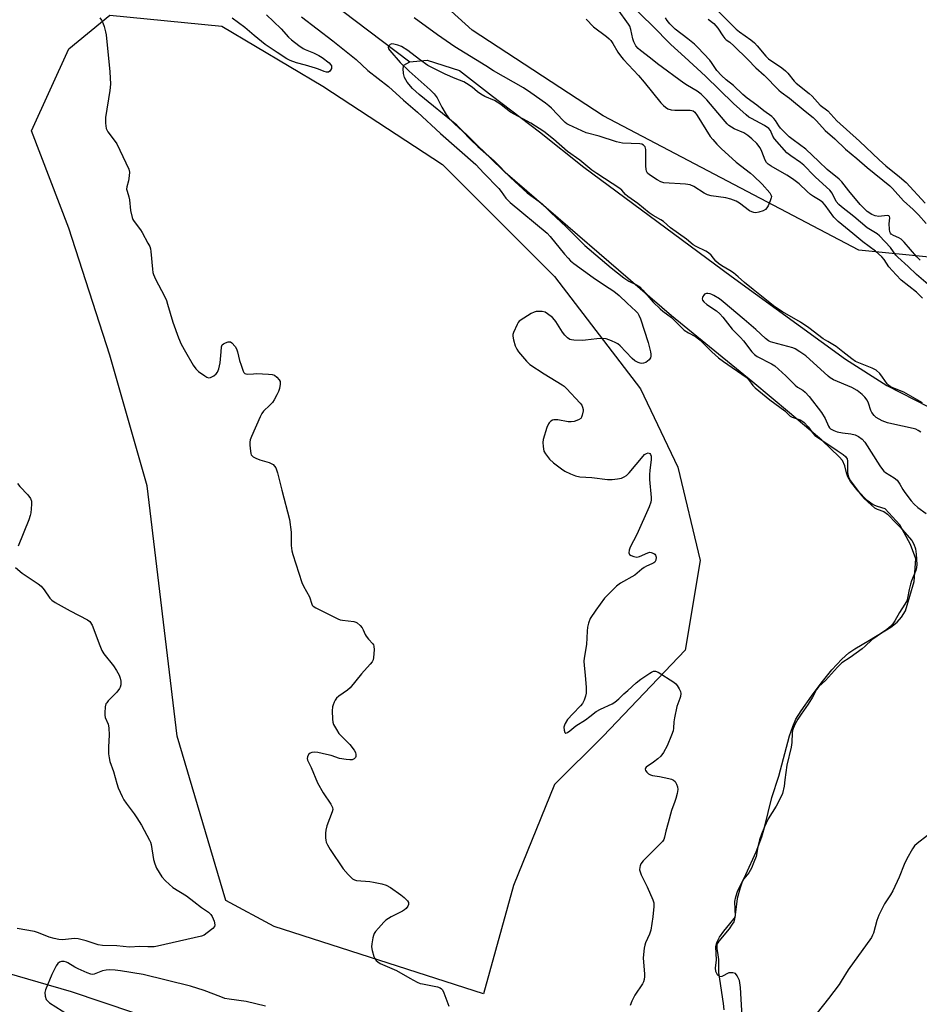
# Model space of a CAD drawing. Units: inches. Extents: x 1279767 to 1285767, y 557449 to 561450.
# Drawn here: x 1283313 to 1283649, y 557756 to 558124 of the extents above; entities that cross this region are included whole.
import ezdxf

# ---------------------------------------------------------------- set-up
doc = ezdxf.new("R2010")
doc.units = ezdxf.units.IN
doc.header["$MEASUREMENT"] = 0
for name, color, linetype in [('HYDRO-Single Line Stream', 4, 'Continuous'), ('HYDRO-Water Body', 4, 'Continuous'), ('NTRL-Trees', 3, 'Continuous'), ('Undefined', 1, 'Continuous')]:
    doc.layers.add(name, color=color, linetype=linetype)

msp = doc.modelspace()

# ---------------------------------------------------------------- linework, layer by layer
at = {"layer": 'HYDRO-Single Line Stream'}
for points in [[(1283294.4, 558262.97), (1283312.91, 558230.3), (1283348.98, 558195.22), (1283382.84, 558165.95), (1283458.67, 558108.6)], [(1283228.81, 557790.26), (1283331.78, 557760.33), (1283530.81, 557693.3)]]:
    msp.add_lwpolyline(points, dxfattribs=at)
at = {"layer": 'HYDRO-Water Body'}
msp.add_lwpolyline([(1283583.34, 557746.75), (1283582.69, 557757.56), (1283582.48, 557761.86), (1283582.05, 557764.47), (1283581.22, 557766.29), (1283580.53, 557767.1), (1283579.59, 557767.37), (1283578.14, 557767.34), (1283575.53, 557765.97), (1283574.75, 557765.82), (1283573.89, 557766.64), (1283573.23, 557767.82), (1283573.11, 557769.26), (1283573.47, 557772.1), (1283573.21, 557777.25), (1283573.62, 557778.76), (1283574.65, 557780.73), (1283576.26, 557783.03), (1283578.51, 557785.76), (1283580.11, 557787.69), (1283580.62, 557788.66), (1283580.5, 557791.11), (1283580.39, 557794.12), (1283580.68, 557795.87), (1283581.35, 557797.79), (1283584.44, 557804.19), (1283588.28, 557812.72), (1283590.49, 557818.36), (1283591.45, 557821.74), (1283594.18, 557833.02), (1283596.78, 557840.97), (1283600.85, 557856.11), (1283602.03, 557859.66), (1283603.18, 557862.34), (1283605.12, 557865.53), (1283609, 557871.05), (1283612.65, 557875.86), (1283616.72, 557880.79), (1283620.4, 557884.84), (1283622.99, 557887.24), (1283625.28, 557888.75), (1283630.82, 557891.93), (1283638.77, 557896.88), (1283641.19, 557898.71), (1283642.78, 557900.56), (1283644.31, 557902.96), (1283647.49, 557913.94), (1283648.09, 557922.38), (1283646.09, 557927.83), (1283642.14, 557935.19), (1283636.66, 557941.2), (1283633.71, 557942.05), (1283632.14, 557942.66), (1283629.86, 557944.32), (1283626.47, 557947.76), (1283623.71, 557951.4), (1283622.72, 557953.1), (1283622.11, 557954.61), (1283621.58, 557957.3), (1283620.71, 557959.21), (1283619.4, 557960.68), (1283612.95, 557966.82), (1283600.84, 557977.11), (1283587.07, 557988.6), (1283556.65, 558013.48), (1283494.29, 558067.08), (1283476.18, 558084.86), (1283462.11, 558096.29), (1283459.58, 558098.58), (1283457.64, 558100.95), (1283456.6, 558102.73), (1283456.22, 558104.21), (1283456.14, 558106.14), (1283456.44, 558107.33), (1283458.67, 558108.6), (1283465.12, 558109.22), (1283477.17, 558105.33), (1283489.59, 558095.67), (1283507.15, 558082.38), (1283523.73, 558069.07), (1283578.94, 558028.29), (1283621.8, 557997.25), (1283637.32, 557987.32), (1283652.92, 557979.33)], dxfattribs=at)
at = {"layer": 'NTRL-Trees'}
msp.add_lwpolyline([(1283497.42, 557800.07), (1283486.22, 557759.49), (1283407.87, 557784.68), (1283389.68, 557794.47), (1283371.49, 557856.03), (1283360.3, 557949.78), (1283346.31, 557998.75), (1283330.91, 558046.32), (1283316.92, 558082.7), (1283330.91, 558113.48), (1283346.31, 558126.07), (1283388.28, 558121.88), (1283426.06, 558099.49), (1283470.83, 558070.11), (1283512.81, 558028.13), (1283544.99, 557986.16), (1283558.98, 557956.78), (1283567.37, 557921.8), (1283561.78, 557888.22), (1283531, 557856.03), (1283512.81, 557837.85)], close=True, dxfattribs=at)
msp.add_polyline3d([(1284163.68, 558131.11, 0), (1284137.7, 557947.69, 0), (1284111.17, 557863.2, 0), (1284093.49, 557838.64, 0), (1284066.96, 557828.81, 0), (1284052.23, 557788.53, 0), (1284049.28, 557742.35, 0), (1284061.07, 557693.23, 0), (1284053.21, 557658.84, 0), (1284027.66, 557648.04, 0), (1284008.02, 557690.28, 0), (1283981.49, 557754.14, 0), (1283789.91, 557942.78, 0), (1283685.76, 558032.18, 0), (1283626.82, 558038.08, 0), (1283531, 558088.3, 0), (1283482.02, 558120.48, 0), (1283437.25, 558161.05, 0)], dxfattribs=at)
at = {"layer": 'Undefined'}
for points, elevation in [([(1283569.39, 558132.45), (1283580.85, 558120.83), (1283582.07, 558119.78), (1283586.31, 558116.79), (1283587.65, 558115.72), (1283588.74, 558114.56), (1283591.95, 558110.64), (1283592.9, 558109.72), (1283597.92, 558106.28), (1283599.33, 558105.18), (1283600.14, 558104.32), (1283602.56, 558101.36), (1283603.33, 558100.56), (1283608.22, 558096.77), (1283609.25, 558095.75), (1283612.34, 558092.31), (1283615.11, 558090.24), (1283618.59, 558086.46), (1283626.98, 558078.81), (1283634.41, 558071.81), (1283636.95, 558069.62), (1283642.01, 558065.48), (1283644.49, 558063.32), (1283651.57, 558055.67)], 504), ([(1283650.63, 558020.07), (1283648.32, 558022.3), (1283642.68, 558026.86), (1283640.71, 558028.77), (1283638.05, 558031.81), (1283636.26, 558034.57), (1283635.41, 558035.6), (1283633.04, 558037.64), (1283628.24, 558041.17), (1283624.57, 558044.29), (1283619.03, 558048.74), (1283617.44, 558050.43), (1283614.12, 558054.94), (1283613.25, 558055.94), (1283612.25, 558056.7), (1283609.85, 558058.11), (1283608.72, 558058.9), (1283607.47, 558059.98), (1283604.45, 558062.88), (1283601.92, 558064.81), (1283599.82, 558066.17), (1283594, 558069.45), (1283592.82, 558070.29), (1283592.25, 558070.88), (1283591.71, 558071.78), (1283590.45, 558075.05), (1283589.78, 558076.33), (1283588.54, 558077.93), (1283586.74, 558079.79), (1283585.22, 558080.94), (1283583.69, 558081.95), (1283580.1, 558083.48), (1283578.14, 558084.76), (1283577.48, 558085.34), (1283576.68, 558086.2), (1283569.81, 558094.3), (1283568.7, 558095.49), (1283567.72, 558096.41), (1283566.18, 558097.56), (1283562.61, 558099.71), (1283561.27, 558100.62), (1283551.4, 558107.83), (1283548.82, 558109.97), (1283545.06, 558112.77), (1283544.18, 558113.51), (1283543.29, 558114.6), (1283542.48, 558116.07), (1283542.15, 558117.2), (1283541.43, 558120.67), (1283540.97, 558121.99), (1283540.57, 558122.67), (1283536.37, 558128.45)], 502), ([(1283656.3, 558022.17), (1283648.42, 558028.96), (1283645.27, 558031.97), (1283641.41, 558035.37), (1283640.68, 558036.17), (1283638.6, 558039.03), (1283634.53, 558043.43), (1283633.66, 558044.11), (1283629.94, 558046.45), (1283624.92, 558050.7), (1283620.31, 558054.22), (1283619.24, 558055.14), (1283618.33, 558056.31), (1283616.81, 558059.42), (1283615.95, 558060.57), (1283610.5, 558065.4), (1283609.01, 558066.87), (1283607.18, 558068.93), (1283606.17, 558069.92), (1283604.97, 558070.81), (1283601.25, 558073.31), (1283599.81, 558074.53), (1283595.17, 558079.69), (1283594.52, 558080.78), (1283593.66, 558082.91), (1283593.07, 558083.62), (1283591.45, 558084.69), (1283586.59, 558087.29), (1283585.62, 558087.9), (1283584.55, 558088.77), (1283579.81, 558092.96), (1283569.41, 558103.2), (1283561.62, 558110.37), (1283556.33, 558115.09), (1283549.35, 558122.14), (1283541.87, 558129.4)], 504), ([(1283342.5, 558125.11), (1283343.17, 558124.17), (1283343.65, 558123.16), (1283344.11, 558121.78), (1283344.66, 558119.82), (1283344.86, 558118.67), (1283346.34, 558104.89), (1283346.49, 558100.22), (1283346.34, 558097.89), (1283344.6, 558087.69), (1283344.63, 558085.63), (1283344.92, 558083.6), (1283345.13, 558083.07), (1283345.57, 558082.34), (1283347.87, 558079.29), (1283348.84, 558077.8), (1283353.34, 558068.37), (1283353.6, 558067.29), (1283353.55, 558065.92), (1283353.25, 558064), (1283352.67, 558061.74), (1283352.58, 558060.9), (1283352.71, 558060.09), (1283353.43, 558057.95), (1283353.69, 558056.91), (1283354.04, 558052.9), (1283354.61, 558050.27), (1283354.95, 558049.47), (1283355.39, 558048.72), (1283357.72, 558045.62), (1283358.38, 558044.62), (1283360.56, 558040.71), (1283361.2, 558039.37), (1283361.46, 558038.57), (1283361.66, 558037.49), (1283362.23, 558030.86), (1283362.41, 558029.72), (1283362.63, 558028.97), (1283363.4, 558027.19), (1283366.7, 558020.84), (1283367.46, 558019.22), (1283367.92, 558017.83), (1283369.86, 558011.06), (1283371.98, 558005.22), (1283372.98, 558002.77), (1283374.57, 558000)], 504), ([(1283404.98, 558126.19), (1283407.53, 558123.65), (1283410.45, 558120.9), (1283413.25, 558117.81), (1283414.27, 558116.81), (1283417, 558114.69), (1283418.64, 558113.54), (1283419.39, 558113.16), (1283422.53, 558111.9), (1283424.55, 558110.9), (1283425.78, 558110.19), (1283428.38, 558108.23), (1283428.96, 558107.61), (1283429.25, 558107.04), (1283429.31, 558106.61), (1283429.24, 558106.12), (1283428.98, 558105.44), (1283428.72, 558105.05), (1283428.12, 558104.71), (1283427.36, 558104.7), (1283426.56, 558104.94), (1283424.42, 558105.85), (1283423.34, 558106.23), (1283419.5, 558107.36), (1283416.13, 558108.14), (1283413.81, 558109.02), (1283412.56, 558109.75), (1283408.9, 558112.12), (1283404.49, 558115.12), (1283400.38, 558118.44), (1283396.86, 558121.41), (1283392.15, 558124.87)], 504), ([(1283418.02, 558125.4), (1283429.82, 558116.39), (1283438.47, 558109.39), (1283442.92, 558105.38), (1283450.64, 558099.31), (1283456.24, 558094.26), (1283461.55, 558089.75), (1283470.15, 558081.72), (1283483.33, 558070.1), (1283486.33, 558066.85), (1283492, 558061.09), (1283492.84, 558060.06), (1283494.61, 558057.56), (1283496.16, 558055.83), (1283510.07, 558044.35), (1283511.16, 558043.14), (1283516.61, 558036.5), (1283517.91, 558035.02), (1283518.85, 558034.08), (1283520.1, 558033.08), (1283527.3, 558027.76), (1283531.52, 558024.94), (1283535.04, 558022.74), (1283537.03, 558021.11), (1283540, 558018.2), (1283543.23, 558015.24), (1283543.97, 558014.39), (1283544.43, 558013.67), (1283544.98, 558012.3), (1283547.88, 558003.42), (1283548.73, 558000)], 502), ([(1283524.68, 558124.59), (1283527.37, 558121.65), (1283532.24, 558118.09), (1283533.34, 558117.21), (1283533.93, 558116.62), (1283534.71, 558115.45), (1283536.48, 558112.19), (1283537.85, 558110.32), (1283538.6, 558109.44), (1283544.29, 558103.43), (1283546.37, 558101), (1283552.64, 558093.26), (1283553.57, 558092.26), (1283554.35, 558091.55), (1283555.27, 558090.98), (1283556.48, 558090.61), (1283557.92, 558090.49), (1283563.61, 558090.46), (1283564.18, 558090.37), (1283564.7, 558090.18), (1283565.36, 558089.69), (1283566.23, 558088.51), (1283571.15, 558080.61), (1283572.04, 558079.45), (1283573.58, 558077.74), (1283575.22, 558076.09), (1283580.84, 558070.95), (1283586.25, 558066.83), (1283587.32, 558065.9), (1283590.62, 558062.71), (1283593.45, 558059.48), (1283593.98, 558058.56), (1283594.06, 558058.12), (1283594, 558057.6), (1283593.63, 558056.54), (1283592.79, 558054.7), (1283592.38, 558053.95), (1283591.87, 558053.31), (1283590.95, 558052.77), (1283589.35, 558052.23), (1283588.26, 558052.07), (1283587.45, 558052.19), (1283586.65, 558052.44), (1283585.88, 558052.82), (1283582.06, 558055.7), (1283580.79, 558056.42), (1283578.88, 558057.09), (1283576.94, 558057.66), (1283571.46, 558058.39), (1283570.07, 558058.71), (1283568.81, 558059.37), (1283564.94, 558061.92), (1283563.61, 558062.56), (1283561.9, 558062.81), (1283553.71, 558063.31), (1283552.66, 558063.58), (1283551.25, 558064.33), (1283548.4, 558066.19), (1283547.69, 558066.93), (1283547.32, 558067.58), (1283547.13, 558068.37), (1283547.04, 558069.5), (1283547.01, 558075.78), (1283546.92, 558076.3), (1283546.74, 558076.75), (1283546.13, 558077.42), (1283545.52, 558077.72), (1283544.74, 558077.88), (1283538.33, 558078.17), (1283537.18, 558078.32), (1283536.06, 558078.6), (1283529.54, 558080.68), (1283524.65, 558082.03), (1283518.19, 558084.94), (1283517.43, 558085.35), (1283516.79, 558085.82), (1283516.01, 558086.55), (1283511.73, 558091.17), (1283510.74, 558092.05), (1283509.38, 558093.09), (1283503.97, 558096.93), (1283501.16, 558098.81), (1283489.91, 558105.22), (1283487.06, 558107.07), (1283475.46, 558114.25), (1283468.98, 558118.64), (1283460.25, 558125.04)], 502), ([(1283649.75, 558034.34), (1283648.55, 558035.55), (1283643.7, 558041.06), (1283642.68, 558042.1), (1283641.8, 558042.71), (1283639.76, 558043.52), (1283638.89, 558044.08), (1283638.64, 558044.39), (1283638.42, 558044.87), (1283638.22, 558045.93), (1283638.2, 558047.89), (1283638.41, 558050.12), (1283638.27, 558050.69), (1283637.97, 558050.88), (1283637.33, 558050.98), (1283634.32, 558050.69), (1283632.92, 558050.86), (1283631.66, 558051.35), (1283629.95, 558052.56), (1283628.51, 558053.87), (1283627.32, 558055.15), (1283622.99, 558060.23), (1283620.39, 558063.58), (1283619.45, 558064.59), (1283614.97, 558068.25), (1283611.75, 558071.21), (1283606.92, 558075.83), (1283602.13, 558079.33), (1283600.75, 558080.51), (1283597.47, 558083.7), (1283596.84, 558084.55), (1283595.54, 558086.65), (1283594.99, 558087.3), (1283594.14, 558088.1), (1283591.25, 558090.23), (1283588.64, 558092.34), (1283585, 558094.97), (1283583.38, 558096.39), (1283579.86, 558099.75), (1283577.1, 558101.89), (1283575.34, 558103.44), (1283573.65, 558105.39), (1283571.66, 558108.28), (1283570.93, 558109.21), (1283566.51, 558113.93), (1283565.21, 558115.13), (1283562.74, 558117.22), (1283557.96, 558120.82), (1283556.03, 558122.79), (1283555.01, 558124.11), (1283554.42, 558125.1)], 506), ([(1283570.41, 558124.61), (1283572.45, 558122.9), (1283573.27, 558122.06), (1283574, 558121.16), (1283575.9, 558118.26), (1283576.59, 558117.37), (1283577.14, 558116.87), (1283578.51, 558115.88), (1283579.95, 558114.57), (1283585.25, 558109.41), (1283588.22, 558106.28), (1283591.38, 558103.54), (1283596.87, 558097.93), (1283597.74, 558097.19), (1283600.86, 558094.91), (1283606.63, 558090.14), (1283609.66, 558087.75), (1283610.89, 558086.53), (1283614.13, 558082.87), (1283617.8, 558079.7), (1283621.75, 558075.81), (1283626, 558072.42), (1283629.9, 558068.97), (1283638.42, 558062.1), (1283639.41, 558061.09), (1283643.5, 558056.48), (1283647.11, 558053.28), (1283649.14, 558051.21), (1283651.98, 558048.06)], 506), ([(1283457.87, 558112.86), (1283455.48, 558114.26), (1283454.09, 558114.8), (1283452.68, 558115.2), (1283451.87, 558115.26), (1283451.22, 558115.03), (1283450.72, 558114.52), (1283450.57, 558114.08), (1283450.68, 558113.46), (1283451.13, 558112.77), (1283455.06, 558108.28), (1283458.35, 558105.13), (1283466.3, 558098.06), (1283467.69, 558096.64), (1283468.82, 558095.08), (1283470.64, 558091.6), (1283472.25, 558088.86), (1283472.94, 558087.91), (1283474.14, 558086.57), (1283475.39, 558085.3), (1283478.34, 558082.64), (1283481.39, 558079.44), (1283484.05, 558076.88), (1283490.19, 558071.5), (1283496.27, 558065.31), (1283502.58, 558059.53), (1283507.06, 558056.32), (1283508.18, 558055.41), (1283511.4, 558052.09), (1283517.16, 558046.8), (1283522.62, 558041.24), (1283524.17, 558039.79), (1283534.02, 558031.41), (1283538.83, 558027.66), (1283540.65, 558026.42), (1283543.54, 558025.09), (1283544.72, 558024.33), (1283545.91, 558023.1), (1283549.77, 558018.59), (1283552.34, 558016.11), (1283553.36, 558015.25), (1283556.6, 558012.76), (1283561.42, 558008.07), (1283563.01, 558007.03), (1283565.65, 558005.64), (1283566.89, 558004.75), (1283568.16, 558003.6), (1283571.75, 558000)], 500), ([(1283620.84, 558000), (1283618.28, 558002.01), (1283615.16, 558003.78), (1283613.41, 558004.88), (1283608.02, 558008.95), (1283604.95, 558011.11), (1283598.2, 558014.95), (1283595.35, 558016.84), (1283587.16, 558023.26), (1283584, 558025.95), (1283581.65, 558028.08), (1283579.85, 558029.56), (1283578.44, 558030.48), (1283575.43, 558032.14), (1283574.25, 558032.98), (1283573.2, 558033.95), (1283571.45, 558036.11), (1283570.46, 558037.06), (1283569.5, 558037.66), (1283565.88, 558039.4), (1283564.71, 558040.08), (1283562.26, 558042.1), (1283556.29, 558046.42), (1283553.59, 558048.8), (1283552.65, 558049.41), (1283549.7, 558051.06), (1283548.22, 558052.05), (1283543.99, 558055.46), (1283540.24, 558058.15), (1283539.39, 558058.94), (1283538.01, 558060.47), (1283537.27, 558061.14), (1283528.7, 558066.69), (1283526.78, 558068.03), (1283522.25, 558071.75), (1283517.62, 558075.02), (1283512.49, 558079.67), (1283508.77, 558082.48), (1283503.95, 558085.65), (1283496.34, 558089.7), (1283492.78, 558092.51), (1283491.35, 558093.51), (1283490.3, 558094.04), (1283486.74, 558095.58), (1283485.18, 558096.45), (1283483.96, 558097.29), (1283481.92, 558099.14), (1283479.84, 558100.52), (1283478.82, 558101.03), (1283475.58, 558102.29), (1283471.87, 558103.93), (1283467.07, 558106.3), (1283465.32, 558107.25), (1283462.26, 558109.39), (1283457.87, 558112.86)], 500), ([(1283583.78, 558012.03), (1283575.97, 558018.73), (1283574.54, 558019.75), (1283572.5, 558021.05), (1283571.69, 558021.45), (1283571.14, 558021.62), (1283570.29, 558021.77), (1283569.74, 558021.77), (1283569.04, 558021.53), (1283568.68, 558021.17), (1283568.4, 558020.74), (1283568.19, 558020.26), (1283568.13, 558019.78), (1283568.26, 558019.3), (1283568.72, 558018.64), (1283569.83, 558017.74), (1283573.52, 558015.27), (1283574.77, 558014.19), (1283575.8, 558013), (1283579.3, 558008.48), (1283582.46, 558005.33), (1283583.61, 558004.09), (1283586.7, 558000)], 498), ([(1283539.47, 558000), (1283537.4, 558002.15), (1283536.5, 558002.91), (1283535.74, 558003.35), (1283534.13, 558004.09), (1283532.2, 558004.78), (1283530.74, 558004.9), (1283528.66, 558004.86), (1283524.43, 558004.32), (1283523.27, 558004.26), (1283520, 558004.35), (1283519.14, 558004.46), (1283518.59, 558004.61), (1283517.68, 558005.19), (1283516.68, 558006.17), (1283515.84, 558007.35), (1283513.34, 558011.3), (1283512.81, 558011.99), (1283512, 558012.79), (1283510.23, 558014.24), (1283509.27, 558014.8), (1283508.19, 558015.04), (1283506.78, 558015.12), (1283505.94, 558015.06), (1283505.13, 558014.82), (1283504.09, 558014.27), (1283501.28, 558012.58), (1283499.59, 558011.41), (1283499.22, 558010.98), (1283498.78, 558010.24), (1283497.48, 558007.25), (1283497.24, 558006.43), (1283497.2, 558005.87), (1283497.42, 558004.49), (1283498.05, 558002.24), (1283498.65, 558000.9), (1283499.3, 558000)], 502), ([(1283604.68, 558000), (1283602.95, 558001.08), (1283602.05, 558001.5), (1283594.54, 558003.44), (1283593.7, 558003.72), (1283593.01, 558004.07), (1283591.86, 558004.97), (1283588.17, 558008.37), (1283583.78, 558012.03)], 498), ([(1283387.98, 558000), (1283388.11, 558001.81), (1283388.37, 558002.54), (1283388.82, 558002.91), (1283389.57, 558003.28), (1283390.56, 558003.65), (1283391.13, 558003.74), (1283391.47, 558003.67), (1283391.94, 558003.34), (1283393.22, 558001.94), (1283393.77, 558001.05), (1283394.1, 558000)], 504), ([(1283374.57, 558000), (1283377.5, 557994.98), (1283378.48, 557993.57), (1283379.54, 557992.62), (1283381.85, 557990.91), (1283382.55, 557990.48), (1283383.27, 557990.25), (1283384.01, 557990.38), (1283385.25, 557991), (1283386.14, 557991.66), (1283386.6, 557992.31), (1283387.07, 557993.62), (1283387.6, 557995.83), (1283387.98, 558000)], 504), ([(1283394.1, 558000), (1283394.89, 557996.66), (1283395.41, 557994.97), (1283396.24, 557992.74), (1283396.5, 557992.26), (1283396.85, 557991.89), (1283397.24, 557991.7), (1283397.93, 557991.59), (1283400.06, 557991.77), (1283401.24, 557991.79), (1283405.68, 557991.61), (1283407.13, 557991.46), (1283407.9, 557991.18), (1283408.76, 557990.52), (1283409.69, 557989.53), (1283410.05, 557988.86), (1283410.11, 557987.84), (1283409.82, 557986.22), (1283409.48, 557985.15), (1283408.83, 557983.79), (1283407.82, 557981.95), (1283407.15, 557980.98), (1283406.18, 557979.93), (1283403.88, 557977.77), (1283403.18, 557976.88), (1283402.53, 557975.59), (1283399.39, 557968.3), (1283398.87, 557966.94), (1283398.7, 557966.11), (1283398.71, 557964.98), (1283398.93, 557962.69), (1283399.08, 557961.87), (1283399.25, 557961.38), (1283399.54, 557960.98), (1283399.94, 557960.66), (1283400.91, 557960.13), (1283402.48, 557959.46), (1283405.91, 557958.45), (1283406.99, 557958.03), (1283407.42, 557957.72), (1283407.95, 557957.15), (1283408.39, 557956.49), (1283408.74, 557955.76), (1283409.08, 557954.65), (1283410.68, 557948.14), (1283413.56, 557937.12), (1283414.18, 557932.47), (1283414.14, 557928.79), (1283414.21, 557927.38), (1283414.46, 557925.43), (1283414.75, 557924.04), (1283418.22, 557913.54), (1283418.82, 557912.22), (1283421.01, 557908.18), (1283421.88, 557905.48), (1283422.1, 557905.07), (1283422.43, 557904.69), (1283423.38, 557904.05), (1283431.7, 557899.91), (1283432.54, 557899.63), (1283433.39, 557899.46), (1283437.66, 557898.92), (1283438.39, 557898.71), (1283438.89, 557898.43), (1283440.01, 557897.49), (1283440.79, 557896.6), (1283441.2, 557895.89), (1283441.91, 557894.12), (1283442.3, 557893.42), (1283443.12, 557892.35), (1283444.8, 557890.61), (1283445.05, 557890.17), (1283445.19, 557889.67), (1283445.22, 557888.29), (1283445.01, 557885.43), (1283444.84, 557884.61), (1283444.48, 557883.88), (1283443.79, 557882.98), (1283440.51, 557879.31), (1283436.32, 557874.16), (1283435.25, 557873.25), (1283431.99, 557870.96), (1283431.17, 557870.22), (1283430.71, 557869.53), (1283430.33, 557868.78), (1283429.89, 557867.74), (1283429.65, 557866.94), (1283429.54, 557865.51), (1283429.61, 557862.33), (1283429.78, 557861.21), (1283430.08, 557860.43), (1283431.17, 557858.46), (1283432.09, 557857.05), (1283433.06, 557855.98), (1283436.14, 557852.91), (1283437.73, 557850.82), (1283438.26, 557849.86), (1283438.45, 557849.19), (1283438.43, 557848.44), (1283438.25, 557847.99), (1283437.73, 557847.46), (1283437.04, 557847.16), (1283436.22, 557847.12), (1283434.79, 557847.25), (1283432.32, 557847.7), (1283429.14, 557848.76), (1283427.44, 557849.2), (1283424.23, 557849.87), (1283422.8, 557849.99), (1283421.98, 557849.93), (1283421.26, 557849.7), (1283420.71, 557849.16), (1283420.25, 557848.21), (1283420.17, 557847.7), (1283420.33, 557846.99), (1283421.63, 557844.22), (1283424.02, 557838.48), (1283426.17, 557834.75), (1283429.04, 557830.56), (1283429.7, 557829.31), (1283429.75, 557828.51), (1283429.55, 557827.69), (1283427.6, 557822.41), (1283427.12, 557820.74), (1283427.03, 557819.63), (1283427.04, 557817.94), (1283427.11, 557817.11), (1283427.3, 557816.3), (1283427.78, 557815.27), (1283428.82, 557813.53), (1283433.69, 557806.34), (1283435.57, 557804.14), (1283437.19, 557802.56), (1283437.9, 557802.17), (1283438.71, 557801.98), (1283443.62, 557801.56), (1283445.05, 557801.37), (1283448.16, 557800.65), (1283449.81, 557800.14), (1283451.34, 557799.3), (1283455.23, 557796.62), (1283456.55, 557795.58), (1283457.72, 557794.35), (1283458.08, 557793.67), (1283458.16, 557792.97), (1283457.91, 557792.29), (1283457.21, 557791.47), (1283456.57, 557790.91), (1283455.87, 557790.45), (1283451.61, 557788.28), (1283449.7, 557787.1), (1283448.86, 557786.3), (1283446.93, 557784.12), (1283445.81, 557782.8), (1283445.32, 557782.1), (1283444.99, 557781.33), (1283444.78, 557780.5), (1283444.39, 557778.24), (1283444.29, 557777.1), (1283444.48, 557775.69), (1283445.16, 557773.48), (1283445.54, 557772.7), (1283446.04, 557772.04), (1283446.64, 557771.5), (1283447.54, 557770.89), (1283453.64, 557768.22), (1283458.62, 557765.32), (1283461.43, 557763.87), (1283462.49, 557763.43), (1283463.33, 557763.2), (1283469, 557762.08), (1283470.01, 557761.72), (1283470.48, 557761.38), (1283470.82, 557760.94), (1283471.35, 557759.9), (1283473.27, 557754.91)], 504), ([(1283548.73, 558000), (1283548.91, 557999.03), (1283548.88, 557998.34), (1283548.72, 557997.67), (1283548.3, 557996.94), (1283547.69, 557996.41), (1283546.96, 557996.02), (1283546.18, 557995.72), (1283545.4, 557995.58), (1283544.88, 557995.65), (1283544.11, 557995.9), (1283542.91, 557996.56), (1283541.89, 557997.48), (1283539.47, 558000)], 502), ([(1283311.69, 557950.67), (1283312.6, 557949.56), (1283315.6, 557946.4), (1283316.53, 557945), (1283316.9, 557943.98), (1283316.95, 557942.86), (1283316.86, 557941.13), (1283316.72, 557939.69), (1283316.49, 557938.61), (1283315.91, 557937), (1283311.99, 557927.17)], 506), ([(1283310.9, 557919.12), (1283313.42, 557917.04), (1283319.39, 557913.05), (1283320.55, 557912.14), (1283321.64, 557910.82), (1283323.76, 557907.72), (1283324.54, 557906.9), (1283325.75, 557906.11), (1283331.4, 557902.98), (1283337.86, 557899.6), (1283338.73, 557898.9), (1283339.66, 557897.55), (1283340.34, 557896.01), (1283342.24, 557890.54), (1283343.26, 557888.12), (1283344.05, 557886.9), (1283347.67, 557882.29), (1283348.82, 557880.59), (1283349.79, 557878.8), (1283350.16, 557877.73), (1283350.41, 557876.64), (1283350.46, 557876.07), (1283350.4, 557875.2), (1283350.19, 557874.37), (1283349.93, 557873.87), (1283348.84, 557872.49), (1283345.63, 557869.19), (1283345.1, 557868.54), (1283344.83, 557868.08), (1283344.57, 557867), (1283344.43, 557864.7), (1283344.43, 557863.84), (1283344.55, 557863.01), (1283345.69, 557860.45), (1283345.96, 557859.14), (1283346.01, 557856.38), (1283345.73, 557851.96), (1283345.83, 557849.33), (1283345.97, 557847.89), (1283346.33, 557846.53), (1283347.65, 557842.79), (1283348.87, 557838.32), (1283349.45, 557836.67), (1283350.86, 557833.45), (1283351.52, 557832.14), (1283352.35, 557830.93), (1283355.4, 557826.95), (1283356.4, 557825.48), (1283358.09, 557822.7), (1283361.15, 557817.05), (1283361.47, 557816.28), (1283361.71, 557815.43), (1283362.68, 557809.84), (1283363.07, 557808.17), (1283363.8, 557806.6), (1283365.75, 557803.33), (1283367.11, 557801.84), (1283369.89, 557799.31), (1283374.98, 557796.25), (1283377.79, 557794.13), (1283380.6, 557791.84), (1283383.17, 557790.09), (1283383.79, 557789.59), (1283384.13, 557789.22), (1283384.56, 557788.52), (1283385.3, 557786.69), (1283385.63, 557785.4), (1283385.5, 557784.71), (1283384.82, 557783.93), (1283382.79, 557782.33), (1283381.61, 557781.51), (1283380.62, 557781.05), (1283364.19, 557777.34), (1283362.86, 557777.11), (1283360.48, 557777.04), (1283357.53, 557777.17), (1283353.69, 557776.99), (1283348.89, 557777.42), (1283343.51, 557777.62), (1283341.88, 557777.89), (1283337.43, 557779.41), (1283334.43, 557780.11), (1283333.03, 557780.17), (1283328.56, 557779.76), (1283327.21, 557779.82), (1283325.49, 557780.18), (1283323.51, 557780.71), (1283319.62, 557782.39), (1283318.06, 557782.88), (1283311.58, 557783.97)], 506), ([(1283404.58, 557754.84), (1283397.38, 557756.59), (1283390.95, 557757.49), (1283389.36, 557757.8), (1283387.8, 557758.32), (1283381.58, 557760.78), (1283376.53, 557762.41), (1283358.76, 557766.75), (1283350.31, 557768.08), (1283348.26, 557768.32), (1283346.06, 557768.43), (1283344.94, 557768.38), (1283343.49, 557768.08), (1283340.46, 557766.89), (1283339.65, 557766.79), (1283339.11, 557766.86), (1283337.73, 557767.35), (1283334.48, 557768.84), (1283333.18, 557769.53), (1283330.56, 557771.17), (1283330.04, 557771.41), (1283329.23, 557771.61), (1283328.16, 557771.61), (1283327.43, 557771.38), (1283326.81, 557770.92), (1283326.15, 557770), (1283324.58, 557766.78), (1283322.16, 557761.05), (1283321.89, 557759.94), (1283322.02, 557758.62), (1283322.48, 557757.37), (1283323.01, 557756.71), (1283323.67, 557756.15), (1283330.78, 557751.64)], 504)]:
    msp.add_lwpolyline(points, dxfattribs=dict(at, elevation=elevation))
for points in [[(1283499.3, 558000, 502), (1283502.28, 557996.42, 502), (1283503.53, 557995.23, 502), (1283508.88, 557991.7, 502), (1283515.69, 557987.62, 502), (1283516.45, 557987.08, 502), (1283517.28, 557986.28, 502), (1283522.48, 557980.71, 502), (1283523, 557980.01, 502), (1283523.33, 557979.23, 502), (1283523.52, 557978.4, 502), (1283523.53, 557977.84, 502), (1283523.2, 557976.21, 502), (1283522.9, 557975.46, 502), (1283522.61, 557975.04, 502), (1283521.75, 557974.45, 502), (1283520.18, 557973.86, 502), (1283519.07, 557973.69, 502), (1283517.89, 557973.8, 502), (1283514.03, 557974.48, 502), (1283513.16, 557974.55, 502), (1283512.59, 557974.51, 502), (1283512.09, 557974.35, 502), (1283511.39, 557973.95, 502), (1283510.81, 557973.4, 502), (1283510.52, 557972.93, 502), (1283509.99, 557971.59, 502), (1283508.58, 557967.13, 502), (1283508.41, 557965.99, 502), (1283508.51, 557964.52, 502), (1283508.87, 557962.79, 502), (1283509.38, 557961.79, 502), (1283510.96, 557959.79, 502), (1283512.46, 557958.43, 502), (1283515.48, 557956.11, 502), (1283516.67, 557955.28, 502), (1283518.74, 557954.24, 502), (1283520.61, 557953.49, 502), (1283522.34, 557953.19, 502), (1283526.78, 557952.83, 502), (1283532.66, 557952.2, 502), (1283534.4, 557952.15, 502), (1283536.46, 557952.4, 502), (1283537.9, 557952.7, 502), (1283538.93, 557953.11, 502), (1283539.75, 557953.65, 502), (1283540.74, 557954.63, 502), (1283545.98, 557960.83, 502), (1283546.57, 557961.45, 502), (1283547.2, 557961.94, 502), (1283547.87, 557962.1, 502), (1283548.47, 557961.92, 502), (1283548.79, 557961.55, 502), (1283548.99, 557960.86, 502), (1283549.03, 557959.49, 502), (1283548.49, 557955.61, 502), (1283548.39, 557953.92, 502), (1283548.44, 557952.2, 502), (1283548.97, 557945.37, 502), (1283548.96, 557944.48, 502), (1283548.83, 557943.62, 502), (1283548.23, 557941.95, 502), (1283543.58, 557931.56, 502), (1283541.16, 557926.76, 502), (1283540.8, 557925.7, 502), (1283540.67, 557924.69, 502), (1283540.78, 557924.26, 502), (1283540.9, 557924.08, 502), (1283541.51, 557923.66, 502), (1283542.54, 557923.26, 502), (1283543.63, 557923.09, 502), (1283544.69, 557923.35, 502), (1283547.72, 557924.72, 502), (1283548.55, 557924.88, 502), (1283549.05, 557924.82, 502), (1283549.99, 557924.43, 502), (1283550.39, 557924.15, 502), (1283550.68, 557923.8, 502), (1283550.84, 557923.04, 502), (1283550.7, 557921.93, 502), (1283550.36, 557921.21, 502), (1283549.99, 557920.88, 502), (1283549.29, 557920.5, 502), (1283547.23, 557919.65, 502), (1283546.35, 557919.18, 502), (1283545.49, 557918.57, 502), (1283542.93, 557916.37, 502), (1283537.47, 557913.26, 502), (1283536.06, 557912.21, 502), (1283532.72, 557908.97, 502), (1283531.54, 557907.69, 502), (1283528.33, 557903.23, 502), (1283526.22, 557900.02, 502), (1283525.54, 557898.38, 502), (1283525.17, 557896.87, 502), (1283525.01, 557895.28, 502), (1283524.83, 557890.39, 502), (1283523.97, 557885.23, 502), (1283523.84, 557884.08, 502), (1283523.89, 557882.43, 502), (1283524.27, 557878.83, 502), (1283524.62, 557874.23, 502), (1283524.61, 557872.16, 502), (1283524.45, 557871.01, 502), (1283523.89, 557869.43, 502), (1283523.24, 557868.2, 502), (1283522.55, 557867.38, 502), (1283519.61, 557864.43, 502), (1283517.69, 557862.21, 502), (1283516.78, 557860.81, 502), (1283516.49, 557860.1, 502), (1283516.35, 557859.33, 502), (1283516.42, 557858.24, 502), (1283516.67, 557857.34, 502), (1283516.9, 557857.1, 502), (1283517.06, 557857.08, 502), (1283517.66, 557857.34, 502), (1283518.57, 557858.01, 502), (1283520.74, 557859.9, 502), (1283524.44, 557862.14, 502), (1283526.08, 557863.33, 502), (1283528.43, 557865.21, 502), (1283530.03, 557866.09, 502), (1283534.38, 557868.09, 502), (1283535.4, 557868.68, 502), (1283536.95, 557869.95, 502), (1283538.76, 557871.86, 502), (1283540.28, 557873.14, 502), (1283543.36, 557876.03, 502), (1283545.15, 557877.36, 502), (1283548.54, 557879.65, 502), (1283549.15, 557880.02, 502), (1283549.87, 557880.34, 502), (1283550.61, 557880.39, 502), (1283551.6, 557879.97, 502), (1283557.53, 557876.21, 502), (1283558.19, 557875.66, 502), (1283558.74, 557875, 502), (1283559.5, 557873.78, 502), (1283559.96, 557872.76, 502), (1283560.07, 557871.97, 502), (1283559.96, 557870.91, 502), (1283559.73, 557870.09, 502), (1283558.65, 557867.08, 502), (1283557.74, 557862.82, 502), (1283557.52, 557861.39, 502), (1283557.35, 557859.03, 502), (1283557.19, 557857.98, 502), (1283556.66, 557856.34, 502), (1283555.04, 557852.33, 502), (1283553.61, 557849.83, 502), (1283552.58, 557848.47, 502), (1283551.52, 557847.5, 502), (1283549.93, 557846.24, 502), (1283547.16, 557844.36, 502), (1283546.86, 557844.02, 502), (1283546.75, 557843.68, 502), (1283546.89, 557843.14, 502), (1283547.35, 557842.51, 502), (1283547.96, 557841.94, 502), (1283548.7, 557841.54, 502), (1283549.54, 557841.31, 502), (1283552.17, 557840.89, 502), (1283555.58, 557840.16, 502), (1283556.67, 557839.85, 502), (1283557.41, 557839.49, 502), (1283557.94, 557838.97, 502), (1283558.49, 557838.09, 502), (1283558.83, 557837.07, 502), (1283558.94, 557836, 502), (1283558.74, 557834.58, 502), (1283558.28, 557832.61, 502), (1283557.9, 557831.49, 502), (1283556.56, 557828.2, 502), (1283555.42, 557823.5, 502), (1283554.49, 557820.48, 502), (1283554.03, 557818.12, 502), (1283553.77, 557817.32, 502), (1283553.31, 557816.61, 502), (1283552.52, 557815.75, 502), (1283545.98, 557809.33, 502), (1283545.18, 557808.22, 502), (1283544.84, 557807.45, 502), (1283544.72, 557806.95, 502), (1283544.67, 557805.94, 502), (1283544.84, 557805.14, 502), (1283545.29, 557804.06, 502), (1283547.45, 557799.56, 502), (1283549.61, 557794.65, 502), (1283549.96, 557793.53, 502), (1283550.05, 557792.18, 502), (1283549.66, 557788.33, 502), (1283548.84, 557783.36, 502), (1283548.35, 557781.89, 502), (1283546.84, 557778.56, 502), (1283546.59, 557777.74, 502), (1283546.39, 557776.58, 502), (1283546.05, 557773.02, 502), (1283546.53, 557766.82, 502), (1283546.53, 557765.97, 502), (1283546.37, 557764.84, 502), (1283546.15, 557764.01, 502), (1283545.82, 557763.27, 502), (1283542.91, 557758.96, 502), (1283541.75, 557756.72, 502), (1283541.14, 557755.19, 502)], [(1283571.75, 558000, 500), (1283574.28, 557997.76, 500), (1283576.11, 557996.32, 500), (1283584.58, 557990.41, 500), (1283585.45, 557989.55, 500), (1283587.07, 557987.38, 500), (1283588, 557986.47, 500), (1283593.49, 557982.03, 500), (1283599.05, 557977.91, 500), (1283601.09, 557975.9, 500), (1283601.87, 557975.45, 500), (1283604.75, 557974.45, 500), (1283605.45, 557974.08, 500), (1283606.16, 557973.56, 500), (1283607.85, 557971.91, 500), (1283608.36, 557971.23, 500), (1283609.39, 557969.56, 500), (1283610.33, 557968.64, 500), (1283616.34, 557964.61, 500), (1283618.62, 557962.98, 500), (1283620.89, 557961.48, 500), (1283621.74, 557960.79, 500), (1283622.09, 557960.36, 500), (1283622.35, 557959.87, 500), (1283622.53, 557959.04, 500), (1283622.59, 557957.86, 500), (1283622.54, 557954.93, 500), (1283622.62, 557954.07, 500), (1283623.02, 557952.78, 500), (1283623.66, 557951.58, 500), (1283625.51, 557949.19, 500), (1283627.23, 557946.75, 500), (1283628.77, 557945.02, 500), (1283631.52, 557942.47, 500), (1283632.63, 557941.57, 500), (1283633.62, 557941.06, 500), (1283636.1, 557940.19, 500), (1283637.47, 557939.2, 500), (1283638.3, 557938.42, 500), (1283640.1, 557936.43, 500), (1283642.13, 557934.39, 500), (1283646.58, 557929.24, 500), (1283647.43, 557927.87, 500), (1283647.96, 557926.22, 500), (1283648.28, 557924.13, 500), (1283648.52, 557920.34, 500), (1283648.43, 557919.19, 500), (1283648.17, 557918.07, 500), (1283646.56, 557914.16, 500), (1283646.15, 557912.94, 500), (1283645.66, 557910.91, 500), (1283645.04, 557907.74, 500), (1283644.7, 557906.67, 500), (1283643.99, 557905.39, 500), (1283641.95, 557902.38, 500), (1283640.25, 557899.16, 500), (1283639.53, 557898.04, 500), (1283638.78, 557897.23, 500), (1283637.27, 557895.96, 500), (1283631.59, 557892.06, 500), (1283629.15, 557889.7, 500), (1283628.02, 557888.77, 500), (1283623.49, 557885.43, 500), (1283620.42, 557883.43, 500), (1283618.8, 557881.84, 500), (1283614.29, 557876.89, 500), (1283611.75, 557874.66, 500), (1283610.91, 557873.48, 500), (1283609.4, 557870.62, 500), (1283607.84, 557867.97, 500), (1283605.16, 557864.26, 500), (1283603.95, 557862.35, 500), (1283602.97, 557860.64, 500), (1283602.21, 557858.86, 500), (1283601.96, 557858.08, 500), (1283601.82, 557857.26, 500), (1283601.65, 557853.6, 500), (1283601.46, 557851.94, 500), (1283599.86, 557845.16, 500), (1283599.08, 557839.67, 500), (1283598.82, 557837.24, 500), (1283598.13, 557834.56, 500), (1283597.42, 557832.95, 500), (1283595.77, 557829.79, 500), (1283592.85, 557825.09, 500), (1283591.4, 557822, 500), (1283590.34, 557819.28, 500), (1283589.61, 557817.12, 500), (1283588.91, 557814.52, 500), (1283588.62, 557812.34, 500), (1283588.27, 557810.96, 500), (1283587.51, 557808.83, 500), (1283586.55, 557806.51, 500), (1283585.62, 557804.8, 500), (1283583.7, 557802.57, 500), (1283583.29, 557801.88, 500), (1283582.97, 557801.13, 500), (1283582.35, 557799.25, 500), (1283581.26, 557795.26, 500), (1283580.51, 557789.07, 500), (1283580.2, 557787.41, 500), (1283579.91, 557786.5, 500), (1283579.4, 557785.56, 500), (1283578.23, 557783.9, 500), (1283574.4, 557779.28, 500), (1283573.94, 557778.61, 500), (1283573.62, 557777.9, 500), (1283573.55, 557777.36, 500), (1283573.59, 557776.51, 500), (1283574.03, 557774.09, 500), (1283574.23, 557772.31, 500), (1283574.18, 557768.7, 500), (1283574.26, 557767.43, 500), (1283576.01, 557755.84, 500), (1283576.22, 557753.5, 500)], [(1283586.7, 558000, 498), (1283587.66, 557999, 498), (1283588.73, 557998.17, 498), (1283594.12, 557995.45, 498), (1283595.35, 557994.69, 498), (1283599.41, 557990.94, 498), (1283602.95, 557987.43, 498), (1283603.85, 557986.74, 498), (1283605.75, 557985.58, 498), (1283606.67, 557984.85, 498), (1283608.13, 557983.2, 498), (1283612.8, 557977.2, 498), (1283614.13, 557974.98, 498), (1283615.37, 557972.09, 498), (1283615.82, 557971.5, 498), (1283616.2, 557971.15, 498), (1283617.36, 557970.44, 498), (1283618.67, 557969.98, 498), (1283620.64, 557969.64, 498), (1283623.77, 557969.29, 498), (1283625.37, 557968.92, 498), (1283626.66, 557968.27, 498), (1283628.08, 557967.23, 498), (1283629, 557966.1, 498), (1283634.67, 557957.24, 498), (1283635.62, 557955.89, 498), (1283636.15, 557955.29, 498), (1283636.8, 557954.75, 498), (1283640.02, 557952.8, 498), (1283641.09, 557951.84, 498), (1283642.15, 557950.44, 498), (1283643.25, 557948.43, 498), (1283644.05, 557947.21, 498), (1283646.34, 557944.15, 498), (1283647.47, 557942.86, 498), (1283648.87, 557941.61, 498), (1283651.96, 557939.35, 498)], [(1283650.03, 557969.91, 498), (1283649.06, 557970.55, 498), (1283648.09, 557971.02, 498), (1283647.12, 557971.3, 498), (1283639.17, 557972.94, 498), (1283637.54, 557973.35, 498), (1283635.51, 557974.12, 498), (1283633.27, 557975.36, 498), (1283632.46, 557976.11, 498), (1283631.67, 557977.22, 498), (1283631.32, 557978.01, 498), (1283630.37, 557980.78, 498), (1283629.85, 557981.8, 498), (1283629.05, 557982.97, 498), (1283628.03, 557983.98, 498), (1283626.21, 557985.42, 498), (1283624.17, 557986.63, 498), (1283617.34, 557989.53, 498), (1283616.07, 557990.2, 498), (1283615.26, 557990.83, 498), (1283606.87, 557998.47, 498), (1283604.68, 558000, 498)], [(1283650.67, 557980.87, 500), (1283643.62, 557984.82, 500), (1283642.07, 557985.52, 500), (1283639.29, 557986.54, 500), (1283638.51, 557986.93, 500), (1283637.89, 557987.41, 500), (1283637.36, 557988, 500), (1283635.67, 557990.48, 500), (1283634.67, 557991.8, 500), (1283633.26, 557993.11, 500), (1283631.79, 557993.88, 500), (1283626.74, 557995.8, 500), (1283625.55, 557996.37, 500), (1283624.14, 557997.32, 500), (1283620.84, 558000, 500)], [(1283652.54, 557818.85, 498), (1283648.65, 557815.84, 498), (1283647.67, 557814.92, 498), (1283646.85, 557813.75, 498), (1283644.8, 557810.1, 498), (1283643.72, 557807.98, 498), (1283641.9, 557803.17, 498), (1283639.47, 557798.13, 498), (1283638.62, 557796.59, 498), (1283636.35, 557793.25, 498), (1283634.24, 557788.95, 498), (1283633.51, 557787.02, 498), (1283632.24, 557782.25, 498), (1283631.95, 557781.49, 498), (1283631.48, 557780.63, 498), (1283622.73, 557768.43, 498), (1283620.22, 557764.26, 498), (1283619.39, 557763.01, 498), (1283615.43, 557757.74, 498), (1283611.16, 557752.37, 498)]]:
    msp.add_polyline3d(points, dxfattribs=at)

doc.saveas('drawing.dxf')
